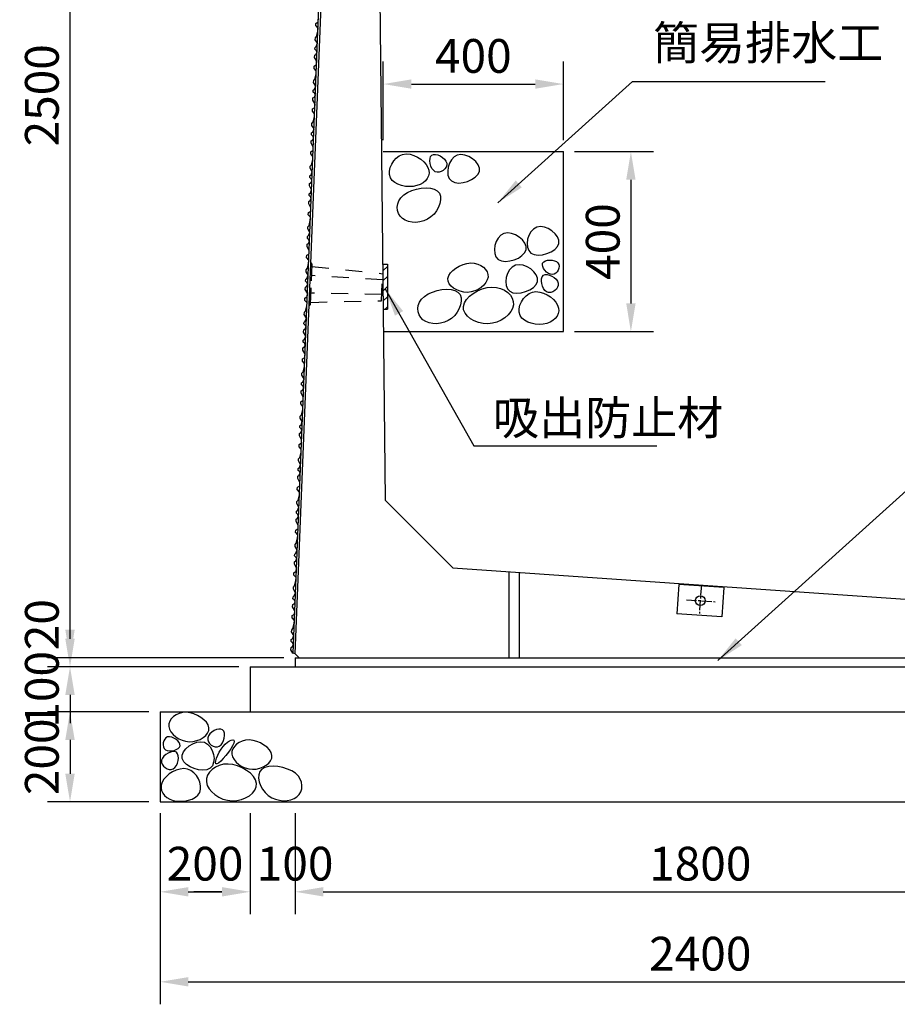
# Model space of a CAD drawing. Units: millimetres. Extents: x -16778 to 45608, y -13802 to 198.
# Drawn here: x 15028 to 16978, y -6994 to -4806 of the extents above; entities that cross this region are included whole.
import ezdxf

# ---------------------------------------------------------------- set-up
doc = ezdxf.new("R2010")
doc.units = ezdxf.units.MM
doc.header["$LTSCALE"] = 30
doc.linetypes.add('CENTER2', pattern=[1.125, 0.75, -0.125, 0.125, -0.125])
doc.linetypes.add('DASHED1', pattern=[2.5, 1.25, -1.25])
for name, color, linetype in [('D-STR', 1, 'Continuous'), ('D-STR-DIM', 7, 'Continuous'), ('D-STR-STR1', 3, 'Continuous')]:
    doc.layers.add(name, color=color, linetype=linetype)
doc.styles.get("Standard").update_dxf_attribs({"font": 'MS Gothic.ttf', "width": 0.8})
doc.dimstyles.get("Standard").update_dxf_attribs({"dimscale": 25, "dimtxt": 3, "dimasz": 2.5, "dimexe": 2, "dimexo": 1, "dimgap": 1, "dimtad": 1, "dimdec": 0, "dimzin": 0, "dimdsep": 46, "dimtxsty": 'Standard', "dimcen": 0.09, "dimclrd": 256, "dimclre": 256, "dimclrt": 256, "dimadec": 0, "dimazin": 0, "dimtfac": 1, "dimtdec": 0, "dimtofl": 0, "dimtmove": 0, "dimatfit": 0, "dimfxl": 1, "dimtolj": 1, "dimtzin": 0, "dimlwd": -1, "dimarcsym": 0})

# ---------------------------------------------------------------- blocks, each defined once
blk = doc.blocks.new('*D24')
at = {"layer": 'D-STR-DIM', "lineweight": -2}
for p, q in [((15615.4, -3724.1), (15090.1, -3724.1)), ((15615.1, -6224.1), (15090.1, -6224.1))]:
    blk.add_line(p, q, dxfattribs=at)
at = {"layer": 'D-STR-DIM'}
blk.add_line((15140.1, -6161.6), (15140.1, -3786.6), dxfattribs=at)
for points in [[(15129.6, -3786.6), (15150.5, -3786.6), (15140.1, -3724.1)], [(15129.6, -6161.6), (15150.5, -6161.6), (15140.1, -6224.1)]]:
    blk.add_solid(points, dxfattribs=at)
at = {"layer": 'DEFPOINTS', "color": 0}
for p in [(15140.1, -3724.1), (15640.4, -3724.1), (15640.1, -6224.1)]:
    blk.add_point(p, dxfattribs=at)
at = {"layer": 'D-STR-DIM', "insert": (15077.6, -4974.1), "char_height": 75, "attachment_point": 5, "rotation": 90}
blk.add_mtext('\\A1;2500', dxfattribs=at)
blk = doc.blocks.new('*D28')
at = {"layer": 'D-STR-DIM'}
for p, q in [((15140.1, -6161.6), (15140.1, -6099.1)), ((15140.1, -6306.6), (15140.1, -6369.1))]:
    blk.add_line(p, q, dxfattribs=at)
at = {"layer": 'D-STR-DIM', "lineweight": -2}
for p, q in [((15615.1, -6224.1), (15090.1, -6224.1)), ((15515.1, -6244.1), (15090.1, -6244.1))]:
    blk.add_line(p, q, dxfattribs=at)
at = {"layer": 'D-STR-DIM'}
for points in [[(15129.6, -6161.6), (15150.5, -6161.6), (15140.1, -6224.1)], [(15129.6, -6306.6), (15150.5, -6306.6), (15140.1, -6244.1)]]:
    blk.add_solid(points, dxfattribs=at)
at = {"layer": 'DEFPOINTS', "color": 0}
for p in [(15140.1, -6224.1), (15640.1, -6224.1), (15540.1, -6244.1)]:
    blk.add_point(p, dxfattribs=at)
at = {"layer": 'D-STR-DIM', "insert": (15077.6, -6150.4), "char_height": 75, "attachment_point": 5, "rotation": 90}
blk.add_mtext('\\A1;20', dxfattribs=at)
blk = doc.blocks.new('*D26')
at = {"layer": 'D-STR-DIM'}
for p, q in [((15140.1, -6181.6), (15140.1, -6119.1)), ((15140.1, -6406.6), (15140.1, -6469.1))]:
    blk.add_line(p, q, dxfattribs=at)
at = {"layer": 'D-STR-DIM', "lineweight": -2}
for p, q in [((15515.1, -6244.1), (15090.1, -6244.1)), ((15315.1, -6344.1), (15090.1, -6344.1))]:
    blk.add_line(p, q, dxfattribs=at)
at = {"layer": 'D-STR-DIM'}
for points in [[(15129.6, -6181.6), (15150.5, -6181.6), (15140.1, -6244.1)], [(15129.6, -6406.6), (15150.5, -6406.6), (15140.1, -6344.1)]]:
    blk.add_solid(points, dxfattribs=at)
at = {"layer": 'DEFPOINTS', "color": 0}
for p in [(15540.1, -6244.1), (15140.1, -6344.1), (15340.1, -6344.1)]:
    blk.add_point(p, dxfattribs=at)
at = {"layer": 'D-STR-DIM', "insert": (15077.6, -6294.1), "char_height": 75, "attachment_point": 5, "rotation": 90}
blk.add_mtext('\\A1;100', dxfattribs=at)
blk = doc.blocks.new('*D25')
at = {"layer": 'D-STR-DIM', "lineweight": -2}
for p, q in [((15315.1, -6344.1), (15090.1, -6344.1)), ((15315.1, -6544.1), (15090.1, -6544.1))]:
    blk.add_line(p, q, dxfattribs=at)
at = {"layer": 'D-STR-DIM'}
blk.add_line((15140.1, -6406.6), (15140.1, -6481.6), dxfattribs=at)
for points in [[(15129.6, -6406.6), (15150.5, -6406.6), (15140.1, -6344.1)], [(15129.6, -6481.6), (15150.5, -6481.6), (15140.1, -6544.1)]]:
    blk.add_solid(points, dxfattribs=at)
at = {"layer": 'DEFPOINTS', "color": 0}
for p in [(15340.1, -6344.1), (15140.1, -6544.1), (15340.1, -6544.1)]:
    blk.add_point(p, dxfattribs=at)
at = {"layer": 'D-STR-DIM', "insert": (15077.6, -6444.1), "char_height": 75, "attachment_point": 5, "rotation": 90}
blk.add_mtext('\\A1;200', dxfattribs=at)
blk = doc.blocks.new('*D18')
at = {"layer": 'D-STR-DIM', "lineweight": -2}
for p, q in [((15640.1, -6569.1), (15640.1, -6794.1)), ((17440.1, -6569.1), (17440.1, -6794.1))]:
    blk.add_line(p, q, dxfattribs=at)
at = {"layer": 'D-STR-DIM'}
blk.add_line((15702.6, -6744.1), (17377.6, -6744.1), dxfattribs=at)
for points in [[(15702.6, -6733.7), (15702.6, -6754.5), (15640.1, -6744.1)], [(17377.6, -6733.7), (17377.6, -6754.5), (17440.1, -6744.1)]]:
    blk.add_solid(points, dxfattribs=at)
at = {"layer": 'DEFPOINTS', "color": 0}
for p in [(15640.1, -6544.1), (17440.1, -6544.1), (17440.1, -6744.1)]:
    blk.add_point(p, dxfattribs=at)
at = {"layer": 'D-STR-DIM', "insert": (16540.1, -6681.6), "char_height": 75, "attachment_point": 5}
blk.add_mtext('\\A1;1800', dxfattribs=at)
blk = doc.blocks.new('*D19')
at = {"layer": 'D-STR-DIM', "lineweight": -2}
for p, q in [((15340.1, -6569.1), (15340.1, -6994.1)), ((17740.1, -6569.1), (17740.1, -6994.1))]:
    blk.add_line(p, q, dxfattribs=at)
at = {"layer": 'D-STR-DIM'}
blk.add_line((15402.6, -6944.1), (17677.6, -6944.1), dxfattribs=at)
for points in [[(15402.6, -6933.7), (15402.6, -6954.5), (15340.1, -6944.1)], [(17677.6, -6933.7), (17677.6, -6954.5), (17740.1, -6944.1)]]:
    blk.add_solid(points, dxfattribs=at)
at = {"layer": 'DEFPOINTS', "color": 0}
for p in [(15340.1, -6544.1), (17740.1, -6544.1), (17740.1, -6944.1)]:
    blk.add_point(p, dxfattribs=at)
at = {"layer": 'D-STR-DIM', "insert": (16540.1, -6881.6), "char_height": 75, "attachment_point": 5}
blk.add_mtext('\\A1;2400', dxfattribs=at)
blk = doc.blocks.new('*D23')
at = {"layer": 'D-STR-DIM', "lineweight": -2}
for p, q in [((15540.1, -6569.1), (15540.1, -6794.1)), ((15640.1, -6569.1), (15640.1, -6794.1))]:
    blk.add_line(p, q, dxfattribs=at)
at = {"layer": 'D-STR-DIM'}
for p, q in [((15477.6, -6744.1), (15415.1, -6744.1)), ((15702.6, -6744.1), (15765.1, -6744.1))]:
    blk.add_line(p, q, dxfattribs=at)
for points in [[(15477.6, -6733.7), (15477.6, -6754.5), (15540.1, -6744.1)], [(15702.6, -6733.7), (15702.6, -6754.5), (15640.1, -6744.1)]]:
    blk.add_solid(points, dxfattribs=at)
at = {"layer": 'DEFPOINTS', "color": 0}
for p in [(15540.1, -6544.1), (15640.1, -6544.1), (15640.1, -6744.1)]:
    blk.add_point(p, dxfattribs=at)
at = {"layer": 'D-STR-DIM', "insert": (15640.1, -6681.6), "char_height": 75, "attachment_point": 5}
blk.add_mtext('\\A1;100', dxfattribs=at)
blk = doc.blocks.new('*D21')
at = {"layer": 'D-STR-DIM', "lineweight": -2}
for p, q in [((15340.1, -6569.1), (15340.1, -6794.1)), ((15540.1, -6569.1), (15540.1, -6794.1))]:
    blk.add_line(p, q, dxfattribs=at)
at = {"layer": 'D-STR-DIM'}
blk.add_line((15402.6, -6744.1), (15477.6, -6744.1), dxfattribs=at)
for points in [[(15402.6, -6733.7), (15402.6, -6754.5), (15340.1, -6744.1)], [(15477.6, -6733.7), (15477.6, -6754.5), (15540.1, -6744.1)]]:
    blk.add_solid(points, dxfattribs=at)
at = {"layer": 'DEFPOINTS', "color": 0}
for p in [(15340.1, -6544.1), (15540.1, -6544.1), (15540.1, -6744.1)]:
    blk.add_point(p, dxfattribs=at)
at = {"layer": 'D-STR-DIM', "insert": (15440.1, -6681.6), "char_height": 75, "attachment_point": 5}
blk.add_mtext('\\A1;200', dxfattribs=at)
blk = doc.blocks.new('*D30')
at = {"layer": 'D-STR-DIM', "lineweight": -2}
for p, q in [((16261, -5099.1), (16436, -5099.1)), ((16261, -5499.1), (16436, -5499.1))]:
    blk.add_line(p, q, dxfattribs=at)
at = {"layer": 'D-STR-DIM'}
blk.add_line((16386, -5161.6), (16386, -5436.6), dxfattribs=at)
for points in [[(16375.6, -5161.6), (16396.4, -5161.6), (16386, -5099.1)], [(16375.6, -5436.6), (16396.4, -5436.6), (16386, -5499.1)]]:
    blk.add_solid(points, dxfattribs=at)
at = {"layer": 'DEFPOINTS', "color": 0}
for p in [(16236, -5099.1), (16236, -5499.1), (16386, -5499.1)]:
    blk.add_point(p, dxfattribs=at)
at = {"layer": 'D-STR-DIM', "insert": (16323.5, -5299.1), "char_height": 75, "attachment_point": 5, "rotation": 90}
blk.add_mtext('\\A1;400', dxfattribs=at)
blk = doc.blocks.new('*D29')
at = {"layer": 'D-STR-DIM', "lineweight": -2}
for p, q in [((15836, -5074.1), (15836, -4899.1)), ((16236, -5074.1), (16236, -4899.1))]:
    blk.add_line(p, q, dxfattribs=at)
at = {"layer": 'D-STR-DIM'}
blk.add_line((15898.5, -4949.1), (16173.5, -4949.1), dxfattribs=at)
for points in [[(15898.5, -4938.7), (15898.5, -4959.5), (15836, -4949.1)], [(16173.5, -4938.7), (16173.5, -4959.5), (16236, -4949.1)]]:
    blk.add_solid(points, dxfattribs=at)
at = {"layer": 'DEFPOINTS', "color": 0}
for p in [(16236, -4949.1), (15836, -5099.1), (16236, -5099.1)]:
    blk.add_point(p, dxfattribs=at)
at = {"layer": 'D-STR-DIM', "insert": (16036, -4886.6), "char_height": 75, "attachment_point": 5}
blk.add_mtext('\\A1;400', dxfattribs=at)

msp = doc.modelspace()

# ---------------------------------------------------------------- hatches: boundary and pattern name
at = {"layer": 'D-STR-STR1'}
h = msp.add_hatch(dxfattribs=at)
h.set_pattern_fill('ANSI31', color=4, scale=5, style=0)
h.set_pattern_definition([(45, (15604.922, 63), (-11.22532, 11.22532), [])])
h.paths.add_polyline_path([(15845.2, -5349.1), (15835.2, -5349.1), (15835.2, -5449.1), (15845.2, -5449.1)])

# ---------------------------------------------------------------- linework, layer by layer
at = {"layer": 'D-STR'}
for p, q in [((15635.5, -6213.9), (15728.5, -3889.2)), ((15640.4, -6215.1), (15734.1, -3874.1)), ((15819.1, -3924.1), (15840.1, -5874.1)), ((15686.4, -4814.4), (15691.6, -4810.8)), ((15691.6, -4810.8), (15691.9, -4803.5)), ((15686.2, -4819.3), (15686.4, -4814.4)), ((15691, -4824.9), (15686.2, -4819.3)), ((15687.9, -4843.2), (15690.7, -4832.1)), ((15690.7, -4832.1), (15691, -4824.9)), ((15685, -4850.7), (15685.2, -4846.4)), ((15689.7, -4858.6), (15685, -4850.7)), ((15685.2, -4846.4), (15687.9, -4843.2)), ((15684.1, -4871.9), (15684.3, -4867.6)), ((15687.7, -4875.2), (15684.1, -4871.9)), ((15684.3, -4867.6), (15687, -4865.7)), ((15686.9, -4882.9), (15688.9, -4879.1)), ((15687, -4865.7), (15689.7, -4858.6)), ((15688.9, -4879.1), (15687.7, -4875.2)), ((15683.4, -4890.2), (15683.6, -4884.9)), ((15688.1, -4898.6), (15683.4, -4890.2)), ((15683.6, -4884.9), (15686.9, -4882.9)), ((15687.8, -4905.9), (15688.1, -4898.6)), ((15682.4, -4914.4), (15682.6, -4909.4)), ((15687.2, -4920), (15682.4, -4914.4)), ((15682.6, -4909.4), (15687.8, -4905.9)), ((15686.9, -4927.2), (15687.2, -4920)), ((15681.2, -4945.8), (15681.4, -4941.4)), ((15681.4, -4941.4), (15684.1, -4938.2)), ((15684.1, -4938.2), (15686.9, -4927.2)), ((15680.3, -4967), (15680.5, -4962.7)), ((15680.5, -4962.7), (15683.2, -4960.8)), ((15685.9, -4953.6), (15681.2, -4945.8)), ((15683.2, -4960.8), (15685.9, -4953.6)), ((15679.6, -4985.2), (15679.8, -4980)), ((15684.3, -4993.7), (15679.6, -4985.2)), ((15679.8, -4980), (15683.1, -4977.9)), ((15683.9, -4970.3), (15680.3, -4967)), ((15683.1, -4977.9), (15685.1, -4974.2)), ((15685.1, -4974.2), (15683.9, -4970.3)), ((15678.6, -5009.5), (15678.8, -5004.5)), ((15683.4, -5015), (15678.6, -5009.5)), ((15678.8, -5004.5), (15684, -5001)), ((15684, -5001), (15684.3, -4993.7)), ((15680.3, -5033.3), (15683.1, -5022.3)), ((15683.1, -5022.3), (15683.4, -5015)), ((15677.4, -5040.9), (15677.6, -5036.5)), ((15682.1, -5048.7), (15677.4, -5040.9)), ((15677.6, -5036.5), (15680.3, -5033.3)), ((15679.4, -5055.8), (15682.1, -5048.7)), ((15675.8, -5080.3), (15676, -5075)), ((15676, -5075), (15679.3, -5073)), ((15676.5, -5062), (15676.7, -5057.8)), ((15680.1, -5065.4), (15676.5, -5062)), ((15676.7, -5057.8), (15679.4, -5055.8)), ((15679.3, -5073), (15681.3, -5069.2)), ((15681.3, -5069.2), (15680.1, -5065.4)), ((15675, -5099.6), (15680.2, -5096.1)), ((15680.5, -5088.7), (15675.8, -5080.3)), ((15680.2, -5096.1), (15680.5, -5088.7)), ((15674.8, -5104.5), (15675, -5099.6)), ((15679.6, -5110.1), (15674.8, -5104.5)), ((15676.5, -5128.4), (15679.3, -5117.3)), ((15679.3, -5117.3), (15679.6, -5110.1)), ((15673.6, -5135.9), (15673.8, -5131.6)), ((15678.3, -5143.8), (15673.6, -5135.9)), ((15673.8, -5131.6), (15676.5, -5128.4)), ((15672.7, -5157.1), (15672.9, -5152.9)), ((15676.3, -5160.4), (15672.7, -5157.1)), ((15672.9, -5152.9), (15675.6, -5150.9)), ((15675.6, -5150.9), (15678.3, -5143.8)), ((15677.4, -5164.3), (15676.3, -5160.4)), ((15672, -5175.4), (15672.2, -5170.1)), ((15676.7, -5183.8), (15672, -5175.4)), ((15672.2, -5170.1), (15675.5, -5168.1)), ((15674, -5190.9), (15676.7, -5183.8)), ((15675.5, -5168.1), (15677.4, -5164.3)), ((15671.1, -5197.1), (15671.3, -5192.9)), ((15674.7, -5200.5), (15671.1, -5197.1)), ((15671.3, -5192.9), (15674, -5190.9)), ((15673.9, -5208.1), (15675.8, -5204.3)), ((15675.8, -5204.3), (15674.7, -5200.5)), ((15670.4, -5215.4), (15670.6, -5210.1)), ((15675.1, -5223.8), (15670.4, -5215.4)), ((15670.6, -5210.1), (15673.9, -5208.1)), ((15674.8, -5231.2), (15675.1, -5223.8)), ((15669.4, -5239.6), (15669.6, -5234.7)), ((15674.2, -5245.2), (15669.4, -5239.6)), ((15669.6, -5234.7), (15674.8, -5231.2)), ((15673.9, -5252.4), (15674.2, -5245.2)), ((15668.2, -5271), (15668.3, -5266.7)), ((15672.9, -5278.9), (15668.2, -5271)), ((15668.3, -5266.7), (15671.1, -5263.5)), ((15671.1, -5263.5), (15673.9, -5252.4)), ((15667.3, -5292.2), (15667.5, -5288)), ((15670.9, -5295.5), (15667.3, -5292.2)), ((15667.5, -5288), (15670.2, -5286)), ((15670.2, -5286), (15672.9, -5278.9)), ((15666.6, -5310.5), (15666.8, -5305.2)), ((15671.3, -5318.9), (15666.6, -5310.5)), ((15666.8, -5305.2), (15670, -5303.2)), ((15670, -5303.2), (15672, -5299.4)), ((15672, -5299.4), (15670.9, -5295.5)), ((15665.6, -5334.7), (15665.8, -5329.7)), ((15670.4, -5340.3), (15665.6, -5334.7)), ((15665.8, -5329.7), (15671, -5326.2)), ((15671, -5326.2), (15671.3, -5318.9)), ((15664.5, -5361.8), (15667.3, -5358.6)), ((15667.3, -5358.6), (15670.1, -5347.5)), ((15670.1, -5347.5), (15670.4, -5340.3)), ((15663.7, -5383), (15666.4, -5381.1)), ((15664.4, -5366.1), (15664.5, -5361.8)), ((15669.1, -5373.9), (15664.4, -5366.1)), ((15666.4, -5381.1), (15669.1, -5373.9)), ((15662.8, -5405.5), (15663, -5400.3)), ((15663, -5400.3), (15666.2, -5398.2)), ((15663.5, -5387.3), (15663.7, -5383)), ((15667.1, -5390.6), (15663.5, -5387.3)), ((15666.2, -5398.2), (15668.2, -5394.5)), ((15668.2, -5394.5), (15667.1, -5390.6)), ((15661.8, -5429.8), (15662, -5424.8)), ((15662, -5424.8), (15667.2, -5421.3)), ((15667.5, -5414), (15662.8, -5405.5)), ((15667.2, -5421.3), (15667.5, -5414)), ((15666.6, -5435.3), (15661.8, -5429.8)), ((15663.5, -5453.6), (15666.3, -5442.6)), ((15666.3, -5442.6), (15666.6, -5435.3)), ((15660.6, -5461.2), (15660.7, -5456.8)), ((15665.3, -5469), (15660.6, -5461.2)), ((15660.7, -5456.8), (15663.5, -5453.6)), ((15662.6, -5476.1), (15665.3, -5469)), ((15659.7, -5482.3), (15659.9, -5478.1)), ((15663.3, -5485.7), (15659.7, -5482.3)), ((15659.9, -5478.1), (15662.6, -5476.1)), ((15662.4, -5493.3), (15664.4, -5489.6)), ((15664.4, -5489.6), (15663.3, -5485.7)), ((15659, -5500.6), (15659.2, -5495.3)), ((15663.7, -5509), (15659, -5500.6)), ((15659.2, -5495.3), (15662.4, -5493.3)), ((15661, -5516.2), (15663.7, -5509)), ((15657.4, -5540.6), (15657.6, -5535.4)), ((15657.6, -5535.4), (15660.8, -5533.3)), ((15658.1, -5522.4), (15658.3, -5518.1)), ((15661.7, -5525.7), (15658.1, -5522.4)), ((15658.3, -5518.1), (15661, -5516.2)), ((15660.8, -5533.3), (15662.8, -5529.6)), ((15662.8, -5529.6), (15661.7, -5525.7)), ((15656.6, -5559.9), (15661.8, -5556.4)), ((15662.1, -5549.1), (15657.4, -5540.6)), ((15661.8, -5556.4), (15662.1, -5549.1)), ((15656.4, -5564.9), (15656.6, -5559.9)), ((15661.2, -5570.4), (15656.4, -5564.9)), ((15658.1, -5588.7), (15660.9, -5577.7)), ((15660.9, -5577.7), (15661.2, -5570.4)), ((15655.2, -5596.3), (15655.3, -5591.9)), ((15659.9, -5604.1), (15655.2, -5596.3)), ((15655.3, -5591.9), (15658.1, -5588.7)), ((15654.3, -5617.4), (15654.5, -5613.2)), ((15657.9, -5620.8), (15654.3, -5617.4)), ((15654.5, -5613.2), (15657.2, -5611.2)), ((15657.2, -5611.2), (15659.9, -5604.1)), ((15659, -5624.7), (15657.9, -5620.8)), ((15653.6, -5635.7), (15653.8, -5630.5)), ((15658.3, -5644.1), (15653.6, -5635.7)), ((15653.8, -5630.5), (15657, -5628.4)), ((15657, -5628.4), (15659, -5624.7)), ((15658, -5651.5), (15658.3, -5644.1)), ((15652.6, -5659.9), (15652.8, -5655)), ((15657.4, -5665.5), (15652.6, -5659.9)), ((15652.8, -5655), (15658, -5651.5)), ((15657.1, -5672.7), (15657.4, -5665.5)), ((15651.4, -5691.3), (15651.5, -5687)), ((15651.5, -5687), (15654.3, -5683.8)), ((15654.3, -5683.8), (15657.1, -5672.7)), ((15650.5, -5712.5), (15650.7, -5708.3)), ((15650.7, -5708.3), (15653.4, -5706.3)), ((15656.1, -5699.2), (15651.4, -5691.3)), ((15653.4, -5706.3), (15656.1, -5699.2)), ((15649.8, -5730.8), (15650, -5725.5)), ((15654.5, -5739.2), (15649.8, -5730.8)), ((15650, -5725.5), (15653.2, -5723.5)), ((15654.1, -5715.9), (15650.5, -5712.5)), ((15653.2, -5723.5), (15655.2, -5719.7)), ((15655.2, -5719.7), (15654.1, -5715.9)), ((15648.8, -5755), (15649, -5750.1)), ((15649, -5750.1), (15654.2, -5746.5)), ((15654.2, -5746.5), (15654.5, -5739.2)), ((15653.6, -5760.6), (15648.8, -5755)), ((15650.5, -5778.9), (15653.3, -5767.8)), ((15653.3, -5767.8), (15653.6, -5760.6)), ((15647.6, -5786.4), (15647.7, -5782.1)), ((15652.3, -5794.3), (15647.6, -5786.4)), ((15647.7, -5782.1), (15650.5, -5778.9)), ((15649.6, -5801.4), (15652.3, -5794.3)), ((15646.2, -5820.6), (15649.4, -5818.5)), ((15646.7, -5807.6), (15646.9, -5803.3)), ((15650.3, -5810.9), (15646.7, -5807.6)), ((15646.9, -5803.3), (15649.6, -5801.4)), ((15649.4, -5818.5), (15651.4, -5814.8)), ((15651.4, -5814.8), (15650.3, -5810.9)), ((15645.2, -5845.1), (15650.4, -5841.6)), ((15646, -5825.9), (15646.2, -5820.6)), ((15650.6, -5834.3), (15646, -5825.9)), ((15650.4, -5841.6), (15650.6, -5834.3)), ((15645, -5850.1), (15645.2, -5845.1)), ((15649.8, -5855.7), (15645, -5850.1)), ((15646.6, -5873.9), (15649.5, -5862.9)), ((15649.5, -5862.9), (15649.8, -5855.7)), ((15643.8, -5881.5), (15643.9, -5877.1)), ((15648.4, -5889.3), (15643.8, -5881.5)), ((15643.9, -5877.1), (15646.6, -5873.9)), ((15840.1, -5874.1), (15990.1, -6024.1)), ((15642.9, -5902.7), (15643.1, -5898.4)), ((15646.5, -5906), (15642.9, -5902.7)), ((15643.1, -5898.4), (15645.7, -5896.5)), ((15645.7, -5896.5), (15648.4, -5889.3)), ((15647.6, -5909.9), (15646.5, -5906)), ((15642.2, -5920.9), (15642.4, -5915.7)), ((15646.8, -5929.4), (15642.2, -5920.9)), ((15642.4, -5915.7), (15645.6, -5913.6)), ((15645.6, -5913.6), (15647.6, -5909.9)), ((15646.6, -5936.7), (15646.8, -5929.4)), ((15641.2, -5945.2), (15641.4, -5940.2)), ((15646, -5950.7), (15641.2, -5945.2)), ((15641.4, -5940.2), (15646.6, -5936.7)), ((15645.7, -5958), (15646, -5950.7)), ((15640, -5976.6), (15640.1, -5972.2)), ((15640.1, -5972.2), (15642.8, -5969)), ((15642.8, -5969), (15645.7, -5958)), ((15639.1, -5997.7), (15639.3, -5993.5)), ((15639.3, -5993.5), (15641.9, -5991.5)), ((15644.6, -5984.4), (15640, -5976.6)), ((15641.9, -5991.5), (15644.6, -5984.4)), ((15638.4, -6016), (15638.6, -6010.7)), ((15643, -6024.4), (15638.4, -6016)), ((15638.6, -6010.7), (15641.8, -6008.7)), ((15642.7, -6001.1), (15639.1, -5997.7)), ((15641.8, -6008.7), (15643.8, -6004.9)), ((15643.8, -6004.9), (15642.7, -6001.1)), ((15637.4, -6040.2), (15637.6, -6035.3)), ((15637.6, -6035.3), (15642.8, -6031.8)), ((15642.8, -6031.8), (15643, -6024.4)), ((15990.1, -6024.1), (17440.1, -6124.1)), ((16115.1, -6034.4), (16115.1, -6224.1)), ((16138.8, -6224.1), (16138.8, -6036.2)), ((15642.2, -6045.8), (15637.4, -6040.2)), ((15639, -6064.1), (15641.9, -6053)), ((15641.9, -6053), (15642.2, -6045.8)), ((15636.2, -6071.6), (15636.3, -6067.3)), ((15640.8, -6079.5), (15636.2, -6071.6)), ((15636.3, -6067.3), (15639, -6064.1)), ((15638.1, -6086.6), (15640.8, -6079.5)), ((15634.8, -6105.8), (15638, -6103.8)), ((15635.3, -6092.8), (15635.5, -6088.6)), ((15638.8, -6096.1), (15635.3, -6092.8)), ((15635.5, -6088.6), (15638.1, -6086.6)), ((15638, -6103.8), (15640, -6100)), ((15640, -6100), (15638.8, -6096.1)), ((15634.6, -6111.1), (15634.8, -6105.8)), ((15639.2, -6119.5), (15634.6, -6111.1)), ((15638.9, -6126.8), (15639.2, -6119.5)), ((15633.6, -6135.3), (15633.8, -6130.3)), ((15638.4, -6140.9), (15633.6, -6135.3)), ((15633.8, -6130.3), (15638.9, -6126.8)), ((15635.2, -6159.2), (15638.1, -6148.1)), ((15638.1, -6148.1), (15638.4, -6140.9)), ((15632.3, -6166.7), (15632.5, -6162.4)), ((15637, -6174.5), (15632.3, -6166.7)), ((15632.5, -6162.4), (15635.2, -6159.2)), ((15631.5, -6187.9), (15631.7, -6183.6)), ((15635, -6191.2), (15631.5, -6187.9)), ((15631.7, -6183.6), (15634.3, -6181.7)), ((15634.3, -6181.7), (15637, -6174.5)), ((15636.2, -6195.1), (15635, -6191.2)), ((15630.8, -6206.1), (15631, -6200.9)), ((15635, -6213.8), (15630.8, -6206.1)), ((15631, -6200.9), (15634.2, -6198.8)), ((15634.2, -6198.8), (15636.2, -6195.1)), ((15640.4, -6215.1), (15635, -6213.8)), ((15649.1, -6224.1), (15640.4, -6215.1)), ((15649.1, -6224.1), (17440.1, -6224.1))]:
    msp.add_line(p, q, dxfattribs=at)
at = {"layer": 'D-STR', "linetype": 'DASHED1'}
for p, q in [((15675.2, -5346.6), (15677.6, -5349.2)), ((15677.6, -5349.2), (15675.8, -5394.2)), ((15677.4, -5354.2), (15834.6, -5370.5)), ((15834.1, -5383.9), (15676.5, -5374.9)), ((15832.2, -5430.5), (15834.6, -5370.5)), ((15674, -5439.2), (15675.8, -5394.2)), ((15832.8, -5417.1), (15675, -5413.5)), ((15671.4, -5441.6), (15674, -5439.2)), ((15674.2, -5434.2), (15832.2, -5430.5))]:
    msp.add_line(p, q, dxfattribs=at)
at = {"layer": 'D-STR', "color": 2}
for p, q in [((16492.5, -6061.2), (16487.9, -6126.1)), ((16592.2, -6068.2), (16492.5, -6061.2)), ((16592.2, -6068.2), (16587.7, -6133.1)), ((16587.7, -6133.1), (16487.9, -6126.1))]:
    msp.add_line(p, q, dxfattribs=at)
at = {"layer": 'D-STR', "color": 0}
for p, q in [((15640.1, -6224.1), (15640.1, -6244.1)), ((15640.1, -6224.1), (15649.1, -6224.1)), ((15540.1, -6244.1), (17540.1, -6244.1)), ((15540.1, -6244.1), (15540.1, -6344.1)), ((15340.1, -6344.1), (17740.1, -6344.1)), ((15340.1, -6344.1), (15340.1, -6544.1)), ((15340.1, -6544.1), (17740.1, -6544.1))]:
    msp.add_line(p, q, dxfattribs=at)
at = {"layer": 'D-STR', "color": 0, "linetype": 'Continuous'}
for points in [[(15359.6, -6376.9), (15361.2, -6383), (15364.4, -6388.9), (15369, -6394.5), (15374.8, -6399.6), (15381.5, -6403.9), (15389, -6407.3), (15397, -6409.6), (15405.2, -6410.5), (15413.6, -6410), (15421.6, -6408.2), (15429.2, -6405.3), (15435.9, -6401.4), (15441.5, -6396.6), (15445.7, -6391.3), (15448.1, -6385.5), (15448.6, -6379.5), (15446.8, -6373.3), (15443, -6367.3), (15437.7, -6361.6), (15431, -6356.4), (15423.3, -6352), (15415.1, -6348.5), (15406.5, -6346.2), (15398, -6345.2), (15389.9, -6345.7), (15382.4, -6347.5), (15375.6, -6350.6), (15369.8, -6354.6), (15365.1, -6359.5), (15361.7, -6364.9), (15359.9, -6370.8)], [(15446, -6401.7), (15445.9, -6406.3), (15447.4, -6410.7), (15450.2, -6414.7), (15453.8, -6418.1), (15458.1, -6420.6), (15462.7, -6422), (15467.4, -6422.1), (15471.7, -6420.7), (15475.6, -6417.7), (15478.8, -6413.4), (15481.2, -6408.2), (15482.8, -6402.5), (15483.5, -6396.8), (15483.1, -6391.6), (15481.7, -6387.1), (15479.1, -6384), (15475.3, -6382.4), (15470.7, -6382.4), (15465.5, -6383.6), (15460.2, -6385.9), (15455.3, -6389.1), (15451, -6392.9), (15447.8, -6397.2)], [(15357, -6400), (15353.3, -6401.8), (15350.4, -6404.8), (15348.2, -6408.6), (15347, -6412.9), (15346.7, -6417.4), (15347.4, -6421.7), (15349.2, -6425.4), (15352.1, -6428.4), (15356.1, -6430.3), (15360.8, -6431.1), (15366, -6430.9), (15371.2, -6430), (15376, -6428.2), (15380.1, -6425.8), (15383.1, -6422.9), (15384.6, -6419.5), (15384.4, -6415.9), (15382.5, -6412.1), (15379.5, -6408.4), (15375.5, -6405.1), (15370.9, -6402.4), (15366.1, -6400.5), (15361.4, -6399.6)], [(15438.6, -6411.8), (15445.7, -6415.8), (15451.6, -6422.1), (15456, -6430), (15458.9, -6438.8), (15460, -6447.8), (15459.2, -6456.3), (15456.4, -6463.8), (15451.5, -6469.4), (15444.3, -6472.7), (15435.5, -6473.8), (15425.8, -6473), (15416, -6470.4), (15406.7, -6466.4), (15398.7, -6461.1), (15392.8, -6454.9), (15389.5, -6448), (15389.6, -6440.6), (15392.5, -6433.2), (15397.7, -6426.2), (15404.7, -6420), (15412.9, -6415), (15421.6, -6411.7), (15430.4, -6410.5)], [(15480.2, -6421), (15485, -6415.7), (15489.8, -6411.6), (15494.4, -6408.6), (15498.4, -6406.8), (15501.7, -6406.4), (15503.8, -6407.4), (15504.6, -6409.8), (15503.8, -6413.9), (15501.2, -6419.5), (15497.2, -6426.3), (15492.1, -6433.6), (15486.4, -6441), (15480.6, -6447.8), (15475, -6453.7), (15470.2, -6457.9), (15466.5, -6460), (15464.3, -6459.7), (15463.6, -6457.1), (15464.1, -6452.8), (15465.7, -6447.2), (15468.3, -6440.7), (15471.7, -6433.9), (15475.7, -6427.2)], [(15499.7, -6438.3), (15501.2, -6444.4), (15504.4, -6450.3), (15509, -6455.9), (15514.8, -6461), (15521.5, -6465.3), (15529, -6468.7), (15537, -6471), (15545.3, -6471.9), (15553.6, -6471.5), (15561.7, -6469.7), (15569.2, -6466.7), (15575.9, -6462.8), (15581.5, -6458.1), (15585.7, -6452.7), (15588.2, -6446.9), (15588.6, -6440.9), (15586.8, -6434.8), (15583.1, -6428.7), (15577.7, -6423), (15571, -6417.9), (15563.4, -6413.4), (15555.1, -6409.9), (15546.6, -6407.6), (15538.1, -6406.6), (15530, -6407.1), (15522.4, -6409), (15515.7, -6412), (15509.9, -6416.1), (15505.2, -6420.9), (15501.8, -6426.3), (15499.9, -6432.2)], [(15343.5, -6451.8), (15343.5, -6456.4), (15345, -6460.8), (15347.7, -6464.7), (15351.3, -6468.1), (15355.6, -6470.6), (15360.3, -6472), (15364.9, -6472.2), (15369.3, -6470.8), (15373.1, -6467.8), (15376.3, -6463.4), (15378.7, -6458.2), (15380.3, -6452.5), (15381, -6446.9), (15380.7, -6441.6), (15379.2, -6437.2), (15376.6, -6434), (15372.9, -6432.5), (15368.2, -6432.4), (15363, -6433.6), (15357.8, -6435.9), (15352.8, -6439.1), (15348.5, -6442.9), (15345.3, -6447.2)], [(15344.9, -6500.3), (15342.8, -6506.8), (15342.4, -6513.2), (15343.6, -6519.3), (15346.2, -6525), (15350.2, -6530.2), (15355.5, -6534.6), (15361.8, -6538.3), (15369.2, -6541), (15377.4, -6542.5), (15386.1, -6543), (15394.9, -6542.4), (15403.5, -6540.7), (15411.6, -6537.9), (15418.6, -6534.1), (15424.3, -6529.2), (15428.3, -6523.2), (15430.2, -6516.2), (15430.3, -6508.6), (15428.6, -6500.7), (15425.5, -6493), (15420.9, -6485.8), (15415.2, -6479.6), (15408.5, -6474.7), (15401.1, -6471.5), (15393, -6470.4), (15384.6, -6471.2), (15376.2, -6473.5), (15368.1, -6477.3), (15360.7, -6482.1), (15354.1, -6487.7), (15348.7, -6493.9)], [(15443.1, -6499.8), (15445.1, -6507.5), (15449.1, -6514.9), (15454.8, -6521.9), (15462.1, -6528.2), (15470.5, -6533.6), (15479.8, -6537.9), (15489.8, -6540.7), (15500.1, -6541.9), (15510.5, -6541.3), (15520.7, -6539.1), (15530.1, -6535.4), (15538.5, -6530.5), (15545.5, -6524.6), (15550.7, -6517.9), (15553.8, -6510.7), (15554.3, -6503.1), (15552.1, -6495.4), (15547.4, -6487.9), (15540.7, -6480.8), (15532.3, -6474.3), (15522.8, -6468.7), (15512.4, -6464.4), (15501.8, -6461.4), (15491.2, -6460.2), (15481, -6460.8), (15471.6, -6463.2), (15463.2, -6467), (15455.9, -6472), (15450, -6478.1), (15445.8, -6484.9), (15443.4, -6492.2)], [(15580.4, -6529.9), (15588.1, -6534.9), (15596.4, -6538.5), (15605.1, -6540.8), (15613.8, -6541.7), (15622.4, -6541.4), (15630.4, -6539.8), (15637.7, -6536.9), (15644, -6532.9), (15649, -6527.8), (15652.6, -6521.8), (15654.8, -6515.1), (15655.4, -6508), (15654.4, -6500.8), (15651.7, -6493.7), (15647.3, -6487), (15640.9, -6480.8), (15632.8, -6475.6), (15623.2, -6471.2), (15612.8, -6468), (15602, -6465.9), (15591.5, -6465.1), (15581.6, -6465.8), (15573.1, -6467.9), (15566.3, -6471.7), (15561.8, -6477), (15559.4, -6483.8), (15559, -6491.4), (15560.4, -6499.6), (15563.4, -6507.9), (15567.9, -6516), (15573.6, -6523.5)]]:
    msp.add_lwpolyline(points, close=True, dxfattribs=at)
at = {"layer": 'D-STR', "color": 2}
msp.add_circle((16540.1, -6097.2), 11, dxfattribs=at)
at = {"layer": 'D-STR-DIM', "linetype": 'CENTER2'}
for p, q in [((16542.5, -6062.2), (16537.7, -6130.4)), ((16509.4, -6095), (16575, -6099.6))]:
    msp.add_line(p, q, dxfattribs=at)
at = {"layer": 'D-STR-STR1', "linetype": 'Continuous'}
for p, q in [((15836, -5099.1), (16236, -5099.1)), ((16236, -5499.1), (16236, -5099.1)), ((15836, -5499.1), (16236, -5499.1))]:
    msp.add_line(p, q, dxfattribs=at)
at = {"layer": 'D-STR-STR1', "color": 4}
for p, q in [((15835.2, -5349.1), (15845.2, -5349.1)), ((15845.2, -5349.1), (15845.2, -5449.1)), ((15835.2, -5449.1), (15845.2, -5449.1))]:
    msp.add_line(p, q, dxfattribs=at)
at = {"layer": 'D-STR-STR1', "linetype": 'Continuous'}
for points in [[(15935.2, -5134.3), (15937.3, -5140.8), (15937.7, -5147.2), (15936.5, -5153.3), (15933.8, -5159), (15929.8, -5164.1), (15924.6, -5168.6), (15918.2, -5172.3), (15910.8, -5174.9), (15902.6, -5176.5), (15893.9, -5177), (15885.1, -5176.4), (15876.5, -5174.7), (15868.5, -5171.9), (15861.4, -5168.1), (15855.7, -5163.1), (15851.8, -5157.2), (15849.8, -5150.2), (15849.7, -5142.6), (15851.4, -5134.7), (15854.6, -5127), (15859.1, -5119.8), (15864.8, -5113.5), (15871.5, -5108.6), (15879, -5105.5), (15887, -5104.4), (15895.4, -5105.1), (15903.8, -5107.5), (15911.9, -5111.2), (15919.4, -5116), (15925.9, -5121.7), (15931.3, -5127.8)], [(15976.9, -5124.8), (15976.9, -5129.4), (15975.4, -5133.8), (15972.7, -5137.8), (15969.1, -5141.1), (15964.8, -5143.6), (15960.2, -5145.1), (15955.5, -5145.2), (15951.1, -5143.8), (15947.3, -5140.8), (15944.1, -5136.4), (15941.7, -5131.2), (15940.1, -5125.6), (15939.4, -5119.9), (15939.8, -5114.6), (15941.2, -5110.2), (15943.8, -5107), (15947.6, -5105.5), (15952.2, -5105.4), (15957.4, -5106.6), (15962.6, -5108.9), (15967.6, -5112.1), (15971.9, -5116), (15975.1, -5120.3)], [(16000.4, -5107), (15993.3, -5111), (15987.4, -5117.3), (15983, -5125.1), (15980.1, -5133.9), (15979, -5142.9), (15979.7, -5151.5), (15982.5, -5158.9), (15987.5, -5164.5), (15994.7, -5167.9), (16003.5, -5169), (16013.2, -5168.1), (16023, -5165.5), (16032.3, -5161.5), (16040.3, -5156.2), (16046.2, -5150), (16049.5, -5143.1), (16049.4, -5135.7), (16046.5, -5128.4), (16041.3, -5121.3), (16034.3, -5115.1), (16026.1, -5110.2), (16017.4, -5106.9), (16008.6, -5105.7)], [(15941.9, -5244.5), (15934.3, -5249.6), (15925.9, -5253.2), (15917.3, -5255.5), (15908.6, -5256.4), (15900, -5256.1), (15892, -5254.4), (15884.7, -5251.6), (15878.4, -5247.6), (15873.4, -5242.5), (15869.8, -5236.4), (15867.6, -5229.8), (15867, -5222.7), (15868, -5215.5), (15870.7, -5208.4), (15875.1, -5201.6), (15881.4, -5195.5), (15889.6, -5190.2), (15899.2, -5185.9), (15909.6, -5182.6), (15920.4, -5180.6), (15930.9, -5179.8), (15940.7, -5180.4), (15949.3, -5182.6), (15956, -5186.3), (15960.6, -5191.7), (15963, -5198.4), (15963.3, -5206.1), (15961.9, -5214.3), (15958.9, -5222.6), (15954.5, -5230.7), (15948.7, -5238.1)], [(16176.9, -5267.2), (16169.7, -5271.2), (16163.8, -5277.5), (16159.4, -5285.3), (16156.6, -5294.1), (16155.4, -5303.1), (16156.2, -5311.7), (16159, -5319.1), (16164, -5324.8), (16171.2, -5328.1), (16180, -5329.2), (16189.6, -5328.3), (16199.5, -5325.8), (16208.7, -5321.7), (16216.7, -5316.5), (16222.7, -5310.2), (16225.9, -5303.3), (16225.9, -5296), (16223, -5288.6), (16217.7, -5281.6), (16210.7, -5275.4), (16202.6, -5270.4), (16193.8, -5267.1), (16185.1, -5265.9)], [(16104.1, -5281.2), (16097, -5285.2), (16091.1, -5291.5), (16086.7, -5299.3), (16083.8, -5308.1), (16082.7, -5317.1), (16083.5, -5325.7), (16086.3, -5333.1), (16091.3, -5338.7), (16098.4, -5342.1), (16107.2, -5343.2), (16116.9, -5342.3), (16126.7, -5339.7), (16136, -5335.7), (16144, -5330.4), (16150, -5324.2), (16153.2, -5317.3), (16153.2, -5309.9), (16150.2, -5302.6), (16145, -5295.5), (16138, -5289.3), (16129.9, -5284.4), (16121.1, -5281.1), (16112.4, -5279.9)], [(16068.6, -5378.3), (16067, -5384.4), (16063.8, -5390.4), (16059.2, -5396), (16053.4, -5401), (16046.7, -5405.3), (16039.2, -5408.7), (16031.2, -5411), (16022.9, -5412), (16014.6, -5411.5), (16006.5, -5409.7), (15999, -5406.7), (15992.3, -5402.8), (15986.7, -5398.1), (15982.5, -5392.8), (15980, -5387), (15979.6, -5380.9), (15981.4, -5374.8), (15985.1, -5368.8), (15990.5, -5363.1), (15997.2, -5357.9), (16004.8, -5353.5), (16013.1, -5350), (16021.7, -5347.6), (16030.1, -5346.6), (16038.2, -5347.1), (16045.8, -5349), (16052.5, -5352.1), (16058.4, -5356.1), (16063, -5360.9), (16066.4, -5366.4), (16068.3, -5372.2)], [(16129.6, -5351.9), (16122.5, -5355.9), (16116.6, -5362.2), (16112.2, -5370), (16109.3, -5378.8), (16108.2, -5387.8), (16109, -5396.4), (16111.8, -5403.8), (16116.8, -5409.4), (16123.9, -5412.8), (16132.7, -5413.9), (16142.4, -5413), (16152.2, -5410.4), (16161.5, -5406.4), (16169.5, -5401.1), (16175.5, -5394.9), (16178.7, -5388), (16178.7, -5380.6), (16175.7, -5373.2), (16170.5, -5366.2), (16163.5, -5360), (16155.4, -5355.1), (16146.6, -5351.8), (16137.8, -5350.6)], [(16223.8, -5346.4), (16225.9, -5349.9), (16226.6, -5354), (16226.2, -5358.4), (16224.8, -5362.6), (16222.5, -5366.4), (16219.5, -5369.6), (16215.9, -5371.7), (16211.9, -5372.5), (16207.5, -5371.8), (16203.1, -5369.8), (16198.9, -5366.8), (16195.2, -5363), (16192.2, -5358.8), (16190.2, -5354.6), (16189.3, -5350.5), (16190, -5346.8), (16192.3, -5344), (16196, -5341.9), (16200.5, -5340.6), (16205.7, -5340.1), (16211, -5340.4), (16216, -5341.6), (16220.4, -5343.6)], [(16224.7, -5391.8), (16224.7, -5396.4), (16223.2, -5400.8), (16220.5, -5404.8), (16216.9, -5408.1), (16212.6, -5410.6), (16208, -5412.1), (16203.3, -5412.2), (16198.9, -5410.8), (16195.1, -5407.8), (16191.9, -5403.5), (16189.5, -5398.3), (16187.9, -5392.6), (16187.2, -5386.9), (16187.5, -5381.6), (16189, -5377.2), (16191.6, -5374.1), (16195.4, -5372.5), (16200, -5372.4), (16205.2, -5373.7), (16210.4, -5376), (16215.4, -5379.1), (16219.7, -5383), (16222.9, -5387.3)], [(16125.1, -5439.9), (16123.1, -5447.5), (16119.1, -5454.9), (16113.4, -5461.9), (16106.2, -5468.3), (16097.7, -5473.7), (16088.4, -5477.9), (16078.4, -5480.7), (16068.1, -5481.9), (16057.7, -5481.3), (16047.6, -5479.1), (16038.1, -5475.4), (16029.7, -5470.5), (16022.7, -5464.6), (16017.5, -5457.9), (16014.4, -5450.7), (16013.9, -5443.1), (16016.1, -5435.5), (16020.8, -5427.9), (16027.5, -5420.8), (16035.9, -5414.3), (16045.5, -5408.8), (16055.8, -5404.4), (16066.5, -5401.5), (16077.1, -5400.2), (16087.2, -5400.9), (16096.6, -5403.2), (16105.1, -5407), (16112.3, -5412.1), (16118.2, -5418.1), (16122.4, -5424.9), (16124.8, -5432.3)], [(15987.8, -5469.9), (15980.1, -5474.9), (15971.8, -5478.6), (15963.1, -5480.8), (15954.4, -5481.8), (15945.9, -5481.4), (15937.8, -5479.8), (15930.5, -5477), (15924.2, -5473), (15919.2, -5467.8), (15915.6, -5461.8), (15913.4, -5455.1), (15912.8, -5448.1), (15913.8, -5440.9), (15916.5, -5433.8), (15921, -5427), (15927.3, -5420.9), (15935.4, -5415.6), (15945, -5411.3), (15955.4, -5408), (15966.2, -5406), (15976.8, -5405.2), (15986.6, -5405.8), (15995.1, -5407.9), (16001.9, -5411.7), (16006.4, -5417.1), (16008.8, -5423.8), (16009.2, -5431.5), (16007.8, -5439.7), (16004.8, -5448), (16000.3, -5456.1), (15994.6, -5463.5)], [(16223.3, -5440.4), (16225.4, -5446.8), (16225.8, -5453.2), (16224.6, -5459.3), (16222, -5465), (16218, -5470.2), (16212.7, -5474.7), (16206.4, -5478.3), (16199, -5481), (16190.8, -5482.6), (16182.1, -5483.1), (16173.3, -5482.5), (16164.7, -5480.8), (16156.7, -5478), (16149.6, -5474.1), (16143.9, -5469.2), (16140, -5463.2), (16138, -5456.3), (16137.9, -5448.6), (16139.6, -5440.8), (16142.7, -5433), (16147.3, -5425.8), (16153, -5419.6), (16159.7, -5414.7), (16167.1, -5411.6), (16175.2, -5410.4), (16183.6, -5411.2), (16192, -5413.6), (16200.1, -5417.3), (16207.6, -5422.1), (16214.1, -5427.7), (16219.5, -5433.9)]]:
    msp.add_lwpolyline(points, close=True, dxfattribs=at)

# ---------------------------------------------------------------- texts
at = {"layer": 'D-STR-DIM', "char_height": 75, "attachment_point": 7}
for s, insert in [('簡易排水工', (16435.1, -4918.5)), ('\\A1;吸出防止材', (16079.7, -5728.2))]:
    msp.add_mtext(s, dxfattribs=dict(at, insert=insert))

# ---------------------------------------------------------------- dimensions: what is measured, and where the dimension line sits
at = {"layer": 'D-STR-DIM'}
for base, p1, p2, picture, middle in [((15140.1, -3724.1), (15640.1, -6224.1), (15640.4, -3724.1), '*D24', (15077.6, -4974.1)), ((16386, -5499.1), (16236, -5099.1), (16236, -5499.1), '*D30', (16323.5, -5299.1)), ((15140.1, -6544.1), (15340.1, -6344.1), (15340.1, -6544.1), '*D25', (15077.6, -6444.1))]:
    dim = msp.add_linear_dim(base=base, p1=p1, p2=p2, angle=90, dimstyle='STANDARD', dxfattribs=at)
    dim.commit()
    dim.dimension.update_dxf_attribs({"geometry": picture, "text_midpoint": middle})
for base, p1, p2, picture, middle in [((16236, -4949.1), (15836, -5099.1), (16236, -5099.1), '*D29', (16036, -4886.6)), ((17740.1, -6944.1), (15340.1, -6544.1), (17740.1, -6544.1), '*D19', (16540.1, -6881.6)), ((15540.1, -6744.1), (15340.1, -6544.1), (15540.1, -6544.1), '*D21', (15440.1, -6681.6)), ((17440.1, -6744.1), (15640.1, -6544.1), (17440.1, -6544.1), '*D18', (16540.1, -6681.6))]:
    dim = msp.add_linear_dim(base=base, p1=p1, p2=p2, dimstyle='STANDARD', dxfattribs=at)
    dim.commit()
    dim.dimension.update_dxf_attribs({"geometry": picture, "text_midpoint": middle})
dim = msp.add_linear_dim(base=(15140.1, -6224.1), p1=(15540.1, -6244.1), p2=(15640.1, -6224.1), angle=90, dimstyle='STANDARD', override={"dimtmove": 1}, dxfattribs=at)
dim.commit()
dim.dimension.update_dxf_attribs({"geometry": '*D28', "text_midpoint": (15140.1, -6150.4), "dimtype": 160})
dim = msp.add_linear_dim(base=(15140.1, -6344.1), p1=(15540.1, -6244.1), p2=(15340.1, -6344.1), angle=90, dimstyle='STANDARD', dxfattribs=at)
dim.commit()
dim.dimension.update_dxf_attribs({"geometry": '*D26', "text_midpoint": (15140.1, -6294.1), "dimtype": 160})
dim = msp.add_linear_dim(base=(15640.1, -6744.1), p1=(15540.1, -6544.1), p2=(15640.1, -6544.1), dimstyle='STANDARD', override={"dimtmove": 1}, dxfattribs=at)
dim.commit()
dim.dimension.update_dxf_attribs({"geometry": '*D23', "text_midpoint": (15640.1, -6744.1), "dimtype": 160})

# ---------------------------------------------------------------- leaders
at = {"layer": 'D-STR-DIM', "annotation_type": 0, "has_hookline": 1, "hookline_direction": 0}
for points, text_width in [([(16090.5, -5212.9), (16389.4, -4943.5), (16410.1, -4943.5)], 382.5), ([(15840.2, -5404.2), (16037.3, -5753.2), (16054.7, -5753.2)], 364), ([(16579.1, -6230.2), (17116.2, -5746), (17136.9, -5746)], 386.2)]:
    msp.add_leader(points, dimstyle='STANDARD', override={"dimgap": 1, "dimtad": 1}, dxfattribs=dict(at, text_width=text_width))

doc.saveas('drawing.dxf')
